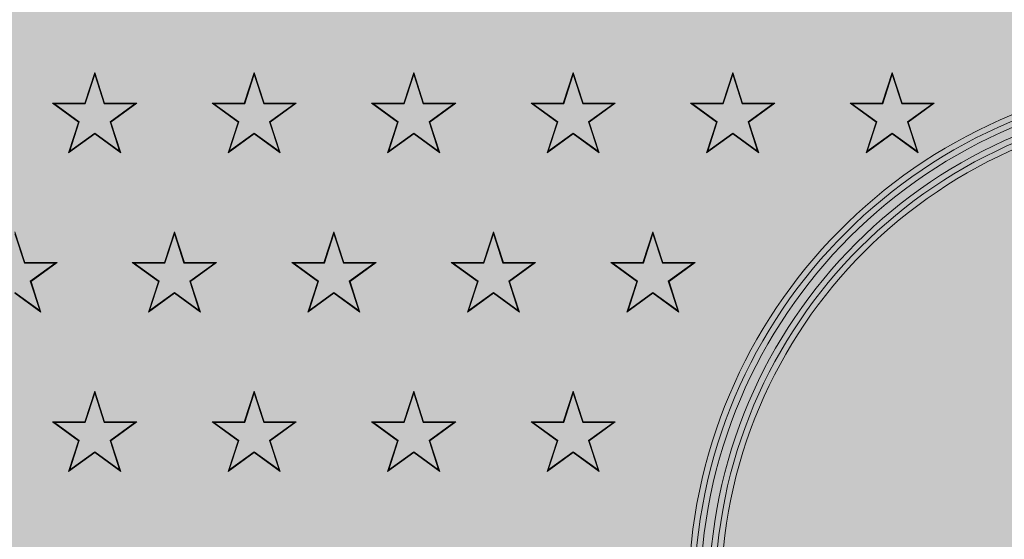
# Model space of a CAD drawing. Units: millimetres. Extents: x 443752 to 445881, y 4114597 to 4116726.
# Drawn here: x 444655 to 444655, y 4115429 to 4115429 of the extents above; entities that cross this region are included whole.
import ezdxf

# ---------------------------------------------------------------- set-up
doc = ezdxf.new("R2010")
doc.units = ezdxf.units.MM
doc.header["$LTSCALE"] = 2.5
doc.linetypes.add('CONTINUA', pattern=[0])
doc.layers.add('0_Leyen_ELECTRICIDAD', color=155, linetype='Continuous')
doc.layers.add('0_Leyen_SANEAMIENTO', color=7, linetype='Continuous', lineweight=0, true_color=0xcdb398)
doc.layers.add('_JARDINERIA_Cesped', color=7, linetype='Continuous', lineweight=18, true_color=0x4c9900)
for name, color, linetype, lineweight in [('_Bordillo', 2, 'CONTINUA', 0), ('_Mueretes', 5, 'Continuous', 20), ('AA_Dibujo 0.09', 1, 'Continuous', 9)]:
    doc.layers.add(name, color=color, linetype=linetype, lineweight=lineweight)

# ---------------------------------------------------------------- blocks, each defined once
blk = doc.blocks.new('Pozo san')
at = {"layer": '0_Leyen_SANEAMIENTO'}
for p, q in [((487911.180470924, 4128181.30805553), (487911.1788544233, 4128181.303080453)), ((487911.180470924, 4128181.307730073), (487911.178927493, 4128181.302979881)), ((487911.1820874247, 4128181.303080453), (487911.180470924, 4128181.30805553)), ((487911.180470924, 4128181.307730073), (487911.180470924, 4128181.30805553)), ((487911.182014355, 4128181.302979881), (487911.180470924, 4128181.307730073)), ((487911.2063909241, 4128181.30805553), (487911.2047744233, 4128181.303080453)), ((487911.2063909241, 4128181.307730073), (487911.204847493, 4128181.302979881)), ((487911.2080074247, 4128181.303080453), (487911.2063909241, 4128181.30805553)), ((487911.2063909241, 4128181.307730073), (487911.2063909241, 4128181.30805553)), ((487911.207934355, 4128181.302979881), (487911.2063909241, 4128181.307730073)), ((487911.232310924, 4128181.30805553), (487911.2306944233, 4128181.303080453)), ((487911.232310924, 4128181.307730073), (487911.230767493, 4128181.302979881)), ((487911.2339274248, 4128181.303080453), (487911.232310924, 4128181.30805553)), ((487911.232310924, 4128181.307730073), (487911.232310924, 4128181.30805553)), ((487911.2338543551, 4128181.302979881), (487911.232310924, 4128181.307730073)), ((487911.258230924, 4128181.30805553), (487911.2566144233, 4128181.303080453)), ((487911.258230924, 4128181.307730073), (487911.256687493, 4128181.302979881)), ((487911.2598474247, 4128181.303080453), (487911.258230924, 4128181.30805553)), ((487911.258230924, 4128181.307730073), (487911.258230924, 4128181.30805553)), ((487911.259774355, 4128181.302979881), (487911.258230924, 4128181.307730073)), ((487911.284150924, 4128181.30805553), (487911.2825344233, 4128181.303080453)), ((487911.284150924, 4128181.307730073), (487911.282607493, 4128181.302979881)), ((487911.2857674247, 4128181.303080453), (487911.284150924, 4128181.30805553)), ((487911.284150924, 4128181.307730073), (487911.284150924, 4128181.30805553)), ((487911.285694355, 4128181.302979881), (487911.284150924, 4128181.307730073)), ((487911.3100709241, 4128181.30805553), (487911.3084544233, 4128181.303080453)), ((487911.3100709241, 4128181.307730073), (487911.308527493, 4128181.302979881)), ((487911.3116874247, 4128181.303080453), (487911.3100709241, 4128181.30805553)), ((487911.3100709241, 4128181.307730073), (487911.3100709241, 4128181.30805553)), ((487911.311614355, 4128181.302979881), (487911.3100709241, 4128181.307730073)), ((487911.1788544233, 4128181.303080453), (487911.1736233171, 4128181.303080453)), ((487911.1739328454, 4128181.302979881), (487911.1736233171, 4128181.303080453)), ((487911.1736233171, 4128181.303080453), (487911.1778553709, 4128181.300005686)), ((487911.178927493, 4128181.302979881), (487911.1739328454, 4128181.302979881)), ((487911.1739328454, 4128181.302979881), (487911.1779736002, 4128181.300044101)), ((487911.178927493, 4128181.302979881), (487911.1788544233, 4128181.303080453)), ((487911.182014355, 4128181.302979881), (487911.1820874247, 4128181.303080453)), ((487911.1870090027, 4128181.302979881), (487911.182014355, 4128181.302979881)), ((487911.1873185309, 4128181.303080453), (487911.1820874247, 4128181.303080453)), ((487911.1829682479, 4128181.300044101), (487911.1870090027, 4128181.302979881)), ((487911.1830864771, 4128181.300005686), (487911.1873185309, 4128181.303080453)), ((487911.1870090027, 4128181.302979881), (487911.1873185309, 4128181.303080453)), ((487911.2047744233, 4128181.303080453), (487911.1995433171, 4128181.303080453)), ((487911.1998528453, 4128181.302979881), (487911.1995433171, 4128181.303080453)), ((487911.1995433171, 4128181.303080453), (487911.2037753709, 4128181.300005686)), ((487911.204847493, 4128181.302979881), (487911.1998528453, 4128181.302979881)), ((487911.1998528453, 4128181.302979881), (487911.2038936002, 4128181.300044101)), ((487911.204847493, 4128181.302979881), (487911.2047744233, 4128181.303080453)), ((487911.207934355, 4128181.302979881), (487911.2080074247, 4128181.303080453)), ((487911.2129290027, 4128181.302979881), (487911.207934355, 4128181.302979881)), ((487911.213238531, 4128181.303080453), (487911.2080074247, 4128181.303080453)), ((487911.2088882478, 4128181.300044101), (487911.2129290027, 4128181.302979881)), ((487911.2090064771, 4128181.300005686), (487911.213238531, 4128181.303080453)), ((487911.2129290027, 4128181.302979881), (487911.213238531, 4128181.303080453)), ((487911.2306944233, 4128181.303080453), (487911.2254633171, 4128181.303080453)), ((487911.2257728453, 4128181.302979881), (487911.2254633171, 4128181.303080453)), ((487911.2254633171, 4128181.303080453), (487911.2296953709, 4128181.300005686)), ((487911.230767493, 4128181.302979881), (487911.2257728453, 4128181.302979881)), ((487911.2257728453, 4128181.302979881), (487911.2298136002, 4128181.300044101)), ((487911.230767493, 4128181.302979881), (487911.2306944233, 4128181.303080453)), ((487911.2338543551, 4128181.302979881), (487911.2339274248, 4128181.303080453)), ((487911.2388490027, 4128181.302979881), (487911.2338543551, 4128181.302979881)), ((487911.239158531, 4128181.303080453), (487911.2339274248, 4128181.303080453)), ((487911.2348082479, 4128181.300044101), (487911.2388490027, 4128181.302979881)), ((487911.2349264771, 4128181.300005686), (487911.239158531, 4128181.303080453)), ((487911.2388490027, 4128181.302979881), (487911.239158531, 4128181.303080453)), ((487911.2566144233, 4128181.303080453), (487911.2513833171, 4128181.303080453)), ((487911.2516928453, 4128181.302979881), (487911.2513833171, 4128181.303080453)), ((487911.2513833171, 4128181.303080453), (487911.2556153709, 4128181.300005686)), ((487911.256687493, 4128181.302979881), (487911.2516928453, 4128181.302979881)), ((487911.2516928453, 4128181.302979881), (487911.2557336002, 4128181.300044101)), ((487911.256687493, 4128181.302979881), (487911.2566144233, 4128181.303080453)), ((487911.259774355, 4128181.302979881), (487911.2598474247, 4128181.303080453)), ((487911.2647690027, 4128181.302979881), (487911.259774355, 4128181.302979881)), ((487911.2650785309, 4128181.303080453), (487911.2598474247, 4128181.303080453)), ((487911.2607282479, 4128181.300044101), (487911.2647690027, 4128181.302979881)), ((487911.2608464771, 4128181.300005686), (487911.2650785309, 4128181.303080453)), ((487911.2647690027, 4128181.302979881), (487911.2650785309, 4128181.303080453)), ((487911.2825344233, 4128181.303080453), (487911.2773033171, 4128181.303080453)), ((487911.2776128454, 4128181.302979881), (487911.2773033171, 4128181.303080453)), ((487911.2773033171, 4128181.303080453), (487911.2815353709, 4128181.300005686)), ((487911.282607493, 4128181.302979881), (487911.2776128454, 4128181.302979881)), ((487911.2776128454, 4128181.302979881), (487911.2816536002, 4128181.300044101)), ((487911.282607493, 4128181.302979881), (487911.2825344233, 4128181.303080453)), ((487911.285694355, 4128181.302979881), (487911.2857674247, 4128181.303080453)), ((487911.2906890027, 4128181.302979881), (487911.285694355, 4128181.302979881)), ((487911.2909985309, 4128181.303080453), (487911.2857674247, 4128181.303080453)), ((487911.2866482479, 4128181.300044101), (487911.2906890027, 4128181.302979881)), ((487911.2867664771, 4128181.300005686), (487911.2909985309, 4128181.303080453)), ((487911.2906890027, 4128181.302979881), (487911.2909985309, 4128181.303080453)), ((487911.3084544233, 4128181.303080453), (487911.3032233171, 4128181.303080453)), ((487911.3035328453, 4128181.302979881), (487911.3032233171, 4128181.303080453)), ((487911.3032233171, 4128181.303080453), (487911.3074553709, 4128181.300005686)), ((487911.308527493, 4128181.302979881), (487911.3035328453, 4128181.302979881)), ((487911.3035328453, 4128181.302979881), (487911.3075736002, 4128181.300044101)), ((487911.308527493, 4128181.302979881), (487911.3084544233, 4128181.303080453)), ((487911.311614355, 4128181.302979881), (487911.3116874247, 4128181.303080453)), ((487911.3166090027, 4128181.302979881), (487911.311614355, 4128181.302979881)), ((487911.316918531, 4128181.303080453), (487911.3116874247, 4128181.303080453)), ((487911.3125682478, 4128181.300044101), (487911.3166090027, 4128181.302979881)), ((487911.3126864771, 4128181.300005686), (487911.316918531, 4128181.303080453)), ((487911.3166090027, 4128181.302979881), (487911.316918531, 4128181.303080453)), ((487911.1778553709, 4128181.300005686), (487911.1762388702, 4128181.295030608)), ((487911.1779736002, 4128181.300044101), (487911.1764301691, 4128181.295293909)), ((487911.1779736002, 4128181.300044101), (487911.1778553709, 4128181.300005686)), ((487911.1829682479, 4128181.300044101), (487911.1830864771, 4128181.300005686)), ((487911.1845116789, 4128181.295293909), (487911.1829682479, 4128181.300044101)), ((487911.1847029778, 4128181.295030608), (487911.1830864771, 4128181.300005686)), ((487911.2037753709, 4128181.300005686), (487911.2021588702, 4128181.295030608)), ((487911.2038936002, 4128181.300044101), (487911.2023501692, 4128181.295293909)), ((487911.2038936002, 4128181.300044101), (487911.2037753709, 4128181.300005686)), ((487911.2088882478, 4128181.300044101), (487911.2090064771, 4128181.300005686)), ((487911.2104316789, 4128181.295293909), (487911.2088882478, 4128181.300044101)), ((487911.2106229778, 4128181.295030608), (487911.2090064771, 4128181.300005686)), ((487911.2296953709, 4128181.300005686), (487911.2280788702, 4128181.295030608)), ((487911.2298136002, 4128181.300044101), (487911.2282701692, 4128181.295293909)), ((487911.2298136002, 4128181.300044101), (487911.2296953709, 4128181.300005686)), ((487911.2348082479, 4128181.300044101), (487911.2349264771, 4128181.300005686)), ((487911.2363516789, 4128181.295293909), (487911.2348082479, 4128181.300044101)), ((487911.2365429779, 4128181.295030608), (487911.2349264771, 4128181.300005686)), ((487911.2556153709, 4128181.300005686), (487911.2539988702, 4128181.295030608)), ((487911.2557336002, 4128181.300044101), (487911.2541901692, 4128181.295293909)), ((487911.2557336002, 4128181.300044101), (487911.2556153709, 4128181.300005686)), ((487911.2607282479, 4128181.300044101), (487911.2608464771, 4128181.300005686)), ((487911.2622716789, 4128181.295293909), (487911.2607282479, 4128181.300044101)), ((487911.2624629778, 4128181.295030608), (487911.2608464771, 4128181.300005686)), ((487911.2815353709, 4128181.300005686), (487911.2799188702, 4128181.295030608)), ((487911.2816536002, 4128181.300044101), (487911.2801101691, 4128181.295293909)), ((487911.2816536002, 4128181.300044101), (487911.2815353709, 4128181.300005686)), ((487911.2866482479, 4128181.300044101), (487911.2867664771, 4128181.300005686)), ((487911.2881916789, 4128181.295293909), (487911.2866482479, 4128181.300044101)), ((487911.2883829778, 4128181.295030608), (487911.2867664771, 4128181.300005686)), ((487911.3074553709, 4128181.300005686), (487911.3058388702, 4128181.295030608)), ((487911.3075736002, 4128181.300044101), (487911.3060301692, 4128181.295293909)), ((487911.3075736002, 4128181.300044101), (487911.3074553709, 4128181.300005686)), ((487911.3125682478, 4128181.300044101), (487911.3126864771, 4128181.300005686)), ((487911.3141116789, 4128181.295293909), (487911.3125682478, 4128181.300044101)), ((487911.3143029778, 4128181.295030608), (487911.3126864771, 4128181.300005686)), ((487911.1762388702, 4128181.295030608), (487911.180470924, 4128181.298105375)), ((487911.1764301691, 4128181.295293909), (487911.180470924, 4128181.298229689)), ((487911.180470924, 4128181.298229689), (487911.180470924, 4128181.298105375)), ((487911.180470924, 4128181.298229689), (487911.1845116789, 4128181.295293909)), ((487911.180470924, 4128181.298105375), (487911.1847029778, 4128181.295030608)), ((487911.2021588702, 4128181.295030608), (487911.2063909241, 4128181.298105375)), ((487911.2023501692, 4128181.295293909), (487911.2063909241, 4128181.298229689)), ((487911.2063909241, 4128181.298229689), (487911.2063909241, 4128181.298105375)), ((487911.2063909241, 4128181.298229689), (487911.2104316789, 4128181.295293909)), ((487911.2063909241, 4128181.298105375), (487911.2106229778, 4128181.295030608)), ((487911.2280788702, 4128181.295030608), (487911.232310924, 4128181.298105375)), ((487911.2282701692, 4128181.295293909), (487911.232310924, 4128181.298229689)), ((487911.232310924, 4128181.298229689), (487911.232310924, 4128181.298105375)), ((487911.232310924, 4128181.298229689), (487911.2363516789, 4128181.295293909)), ((487911.232310924, 4128181.298105375), (487911.2365429779, 4128181.295030608)), ((487911.2539988702, 4128181.295030608), (487911.258230924, 4128181.298105375)), ((487911.2541901692, 4128181.295293909), (487911.258230924, 4128181.298229689)), ((487911.258230924, 4128181.298229689), (487911.258230924, 4128181.298105375)), ((487911.258230924, 4128181.298229689), (487911.2622716789, 4128181.295293909)), ((487911.258230924, 4128181.298105375), (487911.2624629778, 4128181.295030608)), ((487911.2799188702, 4128181.295030608), (487911.284150924, 4128181.298105375)), ((487911.2801101691, 4128181.295293909), (487911.284150924, 4128181.298229689)), ((487911.284150924, 4128181.298229689), (487911.284150924, 4128181.298105375)), ((487911.284150924, 4128181.298229689), (487911.2881916789, 4128181.295293909)), ((487911.284150924, 4128181.298105375), (487911.2883829778, 4128181.295030608)), ((487911.3058388702, 4128181.295030608), (487911.3100709241, 4128181.298105375)), ((487911.3060301692, 4128181.295293909), (487911.3100709241, 4128181.298229689)), ((487911.3100709241, 4128181.298229689), (487911.3100709241, 4128181.298105375)), ((487911.3100709241, 4128181.298229689), (487911.3141116789, 4128181.295293909)), ((487911.3100709241, 4128181.298105375), (487911.3143029778, 4128181.295030608)), ((487911.1764301691, 4128181.295293909), (487911.1762388702, 4128181.295030608)), ((487911.1845116789, 4128181.295293909), (487911.1847029778, 4128181.295030608)), ((487911.2023501692, 4128181.295293909), (487911.2021588702, 4128181.295030608)), ((487911.2104316789, 4128181.295293909), (487911.2106229778, 4128181.295030608)), ((487911.2282701692, 4128181.295293909), (487911.2280788702, 4128181.295030608)), ((487911.2363516789, 4128181.295293909), (487911.2365429779, 4128181.295030608)), ((487911.2541901692, 4128181.295293909), (487911.2539988702, 4128181.295030608)), ((487911.2622716789, 4128181.295293909), (487911.2624629778, 4128181.295030608)), ((487911.2801101691, 4128181.295293909), (487911.2799188702, 4128181.295030608)), ((487911.2881916789, 4128181.295293909), (487911.2883829778, 4128181.295030608)), ((487911.3060301692, 4128181.295293909), (487911.3058388702, 4128181.295030608)), ((487911.3141116789, 4128181.295293909), (487911.3143029778, 4128181.295030608)), ((487911.1691274247, 4128181.277160453), (487911.167510924, 4128181.28213553)), ((487911.1690543551, 4128181.277059881), (487911.167510924, 4128181.281810073)), ((487911.193430924, 4128181.28213553), (487911.1918144233, 4128181.277160453)), ((487911.193430924, 4128181.281810073), (487911.191887493, 4128181.277059881)), ((487911.1950474248, 4128181.277160453), (487911.193430924, 4128181.28213553)), ((487911.193430924, 4128181.281810073), (487911.193430924, 4128181.28213553)), ((487911.1949743551, 4128181.277059881), (487911.193430924, 4128181.281810073)), ((487911.219350924, 4128181.28213553), (487911.2177344233, 4128181.277160453)), ((487911.219350924, 4128181.281810073), (487911.217807493, 4128181.277059881)), ((487911.2209674247, 4128181.277160453), (487911.219350924, 4128181.28213553)), ((487911.219350924, 4128181.281810073), (487911.219350924, 4128181.28213553)), ((487911.220894355, 4128181.277059881), (487911.219350924, 4128181.281810073)), ((487911.245270924, 4128181.28213553), (487911.2436544233, 4128181.277160453)), ((487911.245270924, 4128181.281810073), (487911.243727493, 4128181.277059881)), ((487911.2468874247, 4128181.277160453), (487911.245270924, 4128181.28213553)), ((487911.245270924, 4128181.281810073), (487911.245270924, 4128181.28213553)), ((487911.246814355, 4128181.277059881), (487911.245270924, 4128181.281810073)), ((487911.271190924, 4128181.28213553), (487911.2695744233, 4128181.277160453)), ((487911.271190924, 4128181.281810073), (487911.269647493, 4128181.277059881)), ((487911.2728074247, 4128181.277160453), (487911.271190924, 4128181.28213553)), ((487911.271190924, 4128181.281810073), (487911.271190924, 4128181.28213553)), ((487911.2727343551, 4128181.277059881), (487911.271190924, 4128181.281810073)), ((487911.1690543551, 4128181.277059881), (487911.1691274247, 4128181.277160453)), ((487911.1740490027, 4128181.277059881), (487911.1690543551, 4128181.277059881)), ((487911.174358531, 4128181.277160453), (487911.1691274247, 4128181.277160453)), ((487911.1700082479, 4128181.274124101), (487911.1740490027, 4128181.277059881)), ((487911.1701264771, 4128181.274085686), (487911.174358531, 4128181.277160453)), ((487911.1740490027, 4128181.277059881), (487911.174358531, 4128181.277160453)), ((487911.1918144233, 4128181.277160453), (487911.1865833171, 4128181.277160453)), ((487911.1868928453, 4128181.277059881), (487911.1865833171, 4128181.277160453)), ((487911.1865833171, 4128181.277160453), (487911.1908153709, 4128181.274085686)), ((487911.191887493, 4128181.277059881), (487911.1868928453, 4128181.277059881)), ((487911.1868928453, 4128181.277059881), (487911.1909336002, 4128181.274124101)), ((487911.191887493, 4128181.277059881), (487911.1918144233, 4128181.277160453)), ((487911.1949743551, 4128181.277059881), (487911.1950474248, 4128181.277160453)), ((487911.1999690027, 4128181.277059881), (487911.1949743551, 4128181.277059881)), ((487911.2002785309, 4128181.277160453), (487911.1950474248, 4128181.277160453)), ((487911.1959282479, 4128181.274124101), (487911.1999690027, 4128181.277059881)), ((487911.1960464771, 4128181.274085686), (487911.2002785309, 4128181.277160453)), ((487911.1999690027, 4128181.277059881), (487911.2002785309, 4128181.277160453)), ((487911.2177344233, 4128181.277160453), (487911.2125033171, 4128181.277160453)), ((487911.2128128453, 4128181.277059881), (487911.2125033171, 4128181.277160453)), ((487911.2125033171, 4128181.277160453), (487911.2167353709, 4128181.274085686)), ((487911.217807493, 4128181.277059881), (487911.2128128453, 4128181.277059881)), ((487911.2128128453, 4128181.277059881), (487911.2168536002, 4128181.274124101)), ((487911.217807493, 4128181.277059881), (487911.2177344233, 4128181.277160453)), ((487911.220894355, 4128181.277059881), (487911.2209674247, 4128181.277160453)), ((487911.2258890027, 4128181.277059881), (487911.220894355, 4128181.277059881)), ((487911.2261985309, 4128181.277160453), (487911.2209674247, 4128181.277160453)), ((487911.2218482479, 4128181.274124101), (487911.2258890027, 4128181.277059881)), ((487911.2219664771, 4128181.274085686), (487911.2261985309, 4128181.277160453)), ((487911.2258890027, 4128181.277059881), (487911.2261985309, 4128181.277160453)), ((487911.2436544233, 4128181.277160453), (487911.2384233171, 4128181.277160453)), ((487911.2387328453, 4128181.277059881), (487911.2384233171, 4128181.277160453)), ((487911.2384233171, 4128181.277160453), (487911.2426553709, 4128181.274085686)), ((487911.243727493, 4128181.277059881), (487911.2387328453, 4128181.277059881)), ((487911.2387328453, 4128181.277059881), (487911.2427736002, 4128181.274124101)), ((487911.243727493, 4128181.277059881), (487911.2436544233, 4128181.277160453)), ((487911.246814355, 4128181.277059881), (487911.2468874247, 4128181.277160453)), ((487911.2518090027, 4128181.277059881), (487911.246814355, 4128181.277059881)), ((487911.2521185309, 4128181.277160453), (487911.2468874247, 4128181.277160453)), ((487911.2477682478, 4128181.274124101), (487911.2518090027, 4128181.277059881)), ((487911.2478864772, 4128181.274085686), (487911.2521185309, 4128181.277160453)), ((487911.2518090027, 4128181.277059881), (487911.2521185309, 4128181.277160453)), ((487911.2695744233, 4128181.277160453), (487911.2643433171, 4128181.277160453)), ((487911.2646528453, 4128181.277059881), (487911.2643433171, 4128181.277160453)), ((487911.2643433171, 4128181.277160453), (487911.268575371, 4128181.274085686)), ((487911.269647493, 4128181.277059881), (487911.2646528453, 4128181.277059881)), ((487911.2646528453, 4128181.277059881), (487911.2686936002, 4128181.274124101)), ((487911.269647493, 4128181.277059881), (487911.2695744233, 4128181.277160453)), ((487911.2727343551, 4128181.277059881), (487911.2728074247, 4128181.277160453)), ((487911.2777290027, 4128181.277059881), (487911.2727343551, 4128181.277059881)), ((487911.278038531, 4128181.277160453), (487911.2728074247, 4128181.277160453)), ((487911.2736882479, 4128181.274124101), (487911.2777290027, 4128181.277059881)), ((487911.2738064771, 4128181.274085686), (487911.278038531, 4128181.277160453)), ((487911.2777290027, 4128181.277059881), (487911.278038531, 4128181.277160453)), ((487911.1700082479, 4128181.274124101), (487911.1701264771, 4128181.274085686)), ((487911.1715516789, 4128181.269373909), (487911.1700082479, 4128181.274124101)), ((487911.1717429779, 4128181.269110608), (487911.1701264771, 4128181.274085686)), ((487911.1908153709, 4128181.274085686), (487911.1891988702, 4128181.269110608)), ((487911.1909336002, 4128181.274124101), (487911.1893901692, 4128181.269373909)), ((487911.1909336002, 4128181.274124101), (487911.1908153709, 4128181.274085686)), ((487911.1959282479, 4128181.274124101), (487911.1960464771, 4128181.274085686)), ((487911.1974716789, 4128181.269373909), (487911.1959282479, 4128181.274124101)), ((487911.1976629779, 4128181.269110608), (487911.1960464771, 4128181.274085686)), ((487911.2167353709, 4128181.274085686), (487911.2151188702, 4128181.269110608)), ((487911.2168536002, 4128181.274124101), (487911.2153101692, 4128181.269373909)), ((487911.2168536002, 4128181.274124101), (487911.2167353709, 4128181.274085686)), ((487911.2218482479, 4128181.274124101), (487911.2219664771, 4128181.274085686)), ((487911.2233916789, 4128181.269373909), (487911.2218482479, 4128181.274124101)), ((487911.2235829778, 4128181.269110608), (487911.2219664771, 4128181.274085686)), ((487911.2426553709, 4128181.274085686), (487911.2410388702, 4128181.269110608)), ((487911.2427736002, 4128181.274124101), (487911.2412301692, 4128181.269373909)), ((487911.2427736002, 4128181.274124101), (487911.2426553709, 4128181.274085686)), ((487911.2477682478, 4128181.274124101), (487911.2478864772, 4128181.274085686)), ((487911.2493116789, 4128181.269373909), (487911.2477682478, 4128181.274124101)), ((487911.2495029778, 4128181.269110608), (487911.2478864772, 4128181.274085686)), ((487911.268575371, 4128181.274085686), (487911.2669588702, 4128181.269110608)), ((487911.2686936002, 4128181.274124101), (487911.2671501692, 4128181.269373909)), ((487911.2686936002, 4128181.274124101), (487911.268575371, 4128181.274085686)), ((487911.2736882479, 4128181.274124101), (487911.2738064771, 4128181.274085686)), ((487911.2752316789, 4128181.269373909), (487911.2736882479, 4128181.274124101)), ((487911.2754229779, 4128181.269110608), (487911.2738064771, 4128181.274085686)), ((487911.167510924, 4128181.272309689), (487911.1715516789, 4128181.269373909)), ((487911.167510924, 4128181.272185375), (487911.1717429779, 4128181.269110608)), ((487911.1891988702, 4128181.269110608), (487911.193430924, 4128181.272185375)), ((487911.1893901692, 4128181.269373909), (487911.193430924, 4128181.272309689)), ((487911.193430924, 4128181.272309689), (487911.193430924, 4128181.272185375)), ((487911.193430924, 4128181.272309689), (487911.1974716789, 4128181.269373909)), ((487911.193430924, 4128181.272185375), (487911.1976629779, 4128181.269110608)), ((487911.2151188702, 4128181.269110608), (487911.219350924, 4128181.272185375)), ((487911.2153101692, 4128181.269373909), (487911.219350924, 4128181.272309689)), ((487911.219350924, 4128181.272309689), (487911.219350924, 4128181.272185375)), ((487911.219350924, 4128181.272309689), (487911.2233916789, 4128181.269373909)), ((487911.219350924, 4128181.272185375), (487911.2235829778, 4128181.269110608)), ((487911.2410388702, 4128181.269110608), (487911.245270924, 4128181.272185375)), ((487911.2412301692, 4128181.269373909), (487911.245270924, 4128181.272309689)), ((487911.245270924, 4128181.272309689), (487911.245270924, 4128181.272185375)), ((487911.245270924, 4128181.272309689), (487911.2493116789, 4128181.269373909)), ((487911.245270924, 4128181.272185375), (487911.2495029778, 4128181.269110608)), ((487911.2669588702, 4128181.269110608), (487911.271190924, 4128181.272185375)), ((487911.2671501692, 4128181.269373909), (487911.271190924, 4128181.272309689)), ((487911.271190924, 4128181.272309689), (487911.271190924, 4128181.272185375)), ((487911.271190924, 4128181.272309689), (487911.2752316789, 4128181.269373909)), ((487911.271190924, 4128181.272185375), (487911.2754229779, 4128181.269110608)), ((487911.1715516789, 4128181.269373909), (487911.1717429779, 4128181.269110608)), ((487911.1893901692, 4128181.269373909), (487911.1891988702, 4128181.269110608)), ((487911.1974716789, 4128181.269373909), (487911.1976629779, 4128181.269110608)), ((487911.2153101692, 4128181.269373909), (487911.2151188702, 4128181.269110608)), ((487911.2233916789, 4128181.269373909), (487911.2235829778, 4128181.269110608)), ((487911.2412301692, 4128181.269373909), (487911.2410388702, 4128181.269110608)), ((487911.2493116789, 4128181.269373909), (487911.2495029778, 4128181.269110608)), ((487911.2671501692, 4128181.269373909), (487911.2669588702, 4128181.269110608)), ((487911.2752316789, 4128181.269373909), (487911.2754229779, 4128181.269110608)), ((487911.180470924, 4128181.25621553), (487911.1788544233, 4128181.251240453)), ((487911.180470924, 4128181.255890073), (487911.178927493, 4128181.251139881)), ((487911.1820874247, 4128181.251240453), (487911.180470924, 4128181.25621553)), ((487911.180470924, 4128181.255890073), (487911.180470924, 4128181.25621553)), ((487911.182014355, 4128181.251139881), (487911.180470924, 4128181.255890073)), ((487911.2063909241, 4128181.25621553), (487911.2047744233, 4128181.251240453)), ((487911.2063909241, 4128181.255890073), (487911.204847493, 4128181.251139881)), ((487911.2080074247, 4128181.251240453), (487911.2063909241, 4128181.25621553)), ((487911.2063909241, 4128181.255890073), (487911.2063909241, 4128181.25621553)), ((487911.207934355, 4128181.251139881), (487911.2063909241, 4128181.255890073)), ((487911.232310924, 4128181.25621553), (487911.2306944233, 4128181.251240453)), ((487911.232310924, 4128181.255890073), (487911.230767493, 4128181.251139881)), ((487911.2339274248, 4128181.251240453), (487911.232310924, 4128181.25621553)), ((487911.232310924, 4128181.255890073), (487911.232310924, 4128181.25621553)), ((487911.2338543551, 4128181.251139881), (487911.232310924, 4128181.255890073)), ((487911.258230924, 4128181.25621553), (487911.2566144233, 4128181.251240453)), ((487911.258230924, 4128181.255890073), (487911.256687493, 4128181.251139881)), ((487911.2598474247, 4128181.251240453), (487911.258230924, 4128181.25621553)), ((487911.258230924, 4128181.255890073), (487911.258230924, 4128181.25621553)), ((487911.259774355, 4128181.251139881), (487911.258230924, 4128181.255890073)), ((487911.1788544233, 4128181.251240453), (487911.1736233171, 4128181.251240453)), ((487911.1739328454, 4128181.251139881), (487911.1736233171, 4128181.251240453)), ((487911.1736233171, 4128181.251240453), (487911.1778553709, 4128181.248165686)), ((487911.178927493, 4128181.251139881), (487911.1739328454, 4128181.251139881)), ((487911.1739328454, 4128181.251139881), (487911.1779736002, 4128181.248204101)), ((487911.178927493, 4128181.251139881), (487911.1788544233, 4128181.251240453)), ((487911.182014355, 4128181.251139881), (487911.1820874247, 4128181.251240453)), ((487911.1870090027, 4128181.251139881), (487911.182014355, 4128181.251139881)), ((487911.1873185309, 4128181.251240453), (487911.1820874247, 4128181.251240453)), ((487911.1829682479, 4128181.248204101), (487911.1870090027, 4128181.251139881)), ((487911.1830864771, 4128181.248165686), (487911.1873185309, 4128181.251240453)), ((487911.1870090027, 4128181.251139881), (487911.1873185309, 4128181.251240453)), ((487911.2047744233, 4128181.251240453), (487911.1995433171, 4128181.251240453)), ((487911.1998528453, 4128181.251139881), (487911.1995433171, 4128181.251240453)), ((487911.1995433171, 4128181.251240453), (487911.2037753709, 4128181.248165686)), ((487911.204847493, 4128181.251139881), (487911.1998528453, 4128181.251139881)), ((487911.1998528453, 4128181.251139881), (487911.2038936002, 4128181.248204101)), ((487911.204847493, 4128181.251139881), (487911.2047744233, 4128181.251240453)), ((487911.207934355, 4128181.251139881), (487911.2080074247, 4128181.251240453)), ((487911.2129290027, 4128181.251139881), (487911.207934355, 4128181.251139881)), ((487911.213238531, 4128181.251240453), (487911.2080074247, 4128181.251240453)), ((487911.2088882478, 4128181.248204101), (487911.2129290027, 4128181.251139881)), ((487911.2090064771, 4128181.248165686), (487911.213238531, 4128181.251240453)), ((487911.2129290027, 4128181.251139881), (487911.213238531, 4128181.251240453)), ((487911.2306944233, 4128181.251240453), (487911.2254633171, 4128181.251240453)), ((487911.2257728453, 4128181.251139881), (487911.2254633171, 4128181.251240453)), ((487911.2254633171, 4128181.251240453), (487911.2296953709, 4128181.248165686)), ((487911.230767493, 4128181.251139881), (487911.2257728453, 4128181.251139881)), ((487911.2257728453, 4128181.251139881), (487911.2298136002, 4128181.248204101)), ((487911.230767493, 4128181.251139881), (487911.2306944233, 4128181.251240453)), ((487911.2338543551, 4128181.251139881), (487911.2339274248, 4128181.251240453)), ((487911.2388490027, 4128181.251139881), (487911.2338543551, 4128181.251139881)), ((487911.239158531, 4128181.251240453), (487911.2339274248, 4128181.251240453)), ((487911.2348082479, 4128181.248204101), (487911.2388490027, 4128181.251139881)), ((487911.2349264771, 4128181.248165686), (487911.239158531, 4128181.251240453)), ((487911.2388490027, 4128181.251139881), (487911.239158531, 4128181.251240453)), ((487911.2566144233, 4128181.251240453), (487911.2513833171, 4128181.251240453)), ((487911.2516928453, 4128181.251139881), (487911.2513833171, 4128181.251240453)), ((487911.2513833171, 4128181.251240453), (487911.2556153709, 4128181.248165686)), ((487911.256687493, 4128181.251139881), (487911.2516928453, 4128181.251139881)), ((487911.2516928453, 4128181.251139881), (487911.2557336002, 4128181.248204101)), ((487911.256687493, 4128181.251139881), (487911.2566144233, 4128181.251240453)), ((487911.259774355, 4128181.251139881), (487911.2598474247, 4128181.251240453)), ((487911.2647690027, 4128181.251139881), (487911.259774355, 4128181.251139881)), ((487911.2650785309, 4128181.251240453), (487911.2598474247, 4128181.251240453)), ((487911.2607282479, 4128181.248204101), (487911.2647690027, 4128181.251139881)), ((487911.2608464771, 4128181.248165686), (487911.2650785309, 4128181.251240453)), ((487911.2647690027, 4128181.251139881), (487911.2650785309, 4128181.251240453)), ((487911.1778553709, 4128181.248165686), (487911.1762388702, 4128181.243190608)), ((487911.1779736002, 4128181.248204101), (487911.1764301691, 4128181.243453909)), ((487911.1779736002, 4128181.248204101), (487911.1778553709, 4128181.248165686)), ((487911.1829682479, 4128181.248204101), (487911.1830864771, 4128181.248165686)), ((487911.1845116789, 4128181.243453909), (487911.1829682479, 4128181.248204101)), ((487911.1847029778, 4128181.243190608), (487911.1830864771, 4128181.248165686)), ((487911.2037753709, 4128181.248165686), (487911.2021588702, 4128181.243190608)), ((487911.2038936002, 4128181.248204101), (487911.2023501692, 4128181.243453909)), ((487911.2038936002, 4128181.248204101), (487911.2037753709, 4128181.248165686)), ((487911.2088882478, 4128181.248204101), (487911.2090064771, 4128181.248165686)), ((487911.2104316789, 4128181.243453909), (487911.2088882478, 4128181.248204101)), ((487911.2106229778, 4128181.243190608), (487911.2090064771, 4128181.248165686)), ((487911.2296953709, 4128181.248165686), (487911.2280788702, 4128181.243190608)), ((487911.2298136002, 4128181.248204101), (487911.2282701692, 4128181.243453909)), ((487911.2298136002, 4128181.248204101), (487911.2296953709, 4128181.248165686)), ((487911.2348082479, 4128181.248204101), (487911.2349264771, 4128181.248165686)), ((487911.2363516789, 4128181.243453909), (487911.2348082479, 4128181.248204101)), ((487911.2365429779, 4128181.243190608), (487911.2349264771, 4128181.248165686)), ((487911.2556153709, 4128181.248165686), (487911.2539988702, 4128181.243190608)), ((487911.2557336002, 4128181.248204101), (487911.2541901692, 4128181.243453909)), ((487911.2557336002, 4128181.248204101), (487911.2556153709, 4128181.248165686)), ((487911.2607282479, 4128181.248204101), (487911.2608464771, 4128181.248165686)), ((487911.2622716789, 4128181.243453909), (487911.2607282479, 4128181.248204101)), ((487911.2624629778, 4128181.243190608), (487911.2608464771, 4128181.248165686)), ((487911.1762388702, 4128181.243190608), (487911.180470924, 4128181.246265375)), ((487911.1764301691, 4128181.243453909), (487911.180470924, 4128181.246389689)), ((487911.180470924, 4128181.246389689), (487911.180470924, 4128181.246265375)), ((487911.180470924, 4128181.246389689), (487911.1845116789, 4128181.243453909)), ((487911.180470924, 4128181.246265375), (487911.1847029778, 4128181.243190608)), ((487911.2021588702, 4128181.243190608), (487911.2063909241, 4128181.246265375)), ((487911.2023501692, 4128181.243453909), (487911.2063909241, 4128181.246389689)), ((487911.2063909241, 4128181.246389689), (487911.2063909241, 4128181.246265375)), ((487911.2063909241, 4128181.246389689), (487911.2104316789, 4128181.243453909)), ((487911.2063909241, 4128181.246265375), (487911.2106229778, 4128181.243190608)), ((487911.2280788702, 4128181.243190608), (487911.232310924, 4128181.246265375)), ((487911.2282701692, 4128181.243453909), (487911.232310924, 4128181.246389689)), ((487911.232310924, 4128181.246389689), (487911.232310924, 4128181.246265375)), ((487911.232310924, 4128181.246389689), (487911.2363516789, 4128181.243453909)), ((487911.232310924, 4128181.246265375), (487911.2365429779, 4128181.243190608)), ((487911.2539988702, 4128181.243190608), (487911.258230924, 4128181.246265375)), ((487911.2541901692, 4128181.243453909), (487911.258230924, 4128181.246389689)), ((487911.258230924, 4128181.246389689), (487911.258230924, 4128181.246265375)), ((487911.258230924, 4128181.246389689), (487911.2622716789, 4128181.243453909)), ((487911.258230924, 4128181.246265375), (487911.2624629778, 4128181.243190608)), ((487911.1764301691, 4128181.243453909), (487911.1762388702, 4128181.243190608)), ((487911.1845116789, 4128181.243453909), (487911.1847029778, 4128181.243190608)), ((487911.2023501692, 4128181.243453909), (487911.2021588702, 4128181.243190608)), ((487911.2104316789, 4128181.243453909), (487911.2106229778, 4128181.243190608)), ((487911.2282701692, 4128181.243453909), (487911.2280788702, 4128181.243190608)), ((487911.2363516789, 4128181.243453909), (487911.2365429779, 4128181.243190608)), ((487911.2541901692, 4128181.243453909), (487911.2539988702, 4128181.243190608)), ((487911.2622716789, 4128181.243453909), (487911.2624629778, 4128181.243190608))]:
    blk.add_line(p, q, dxfattribs=at)
for radius in [0.08400000000000002, 0.08304000000000003, 0.08160000000000003, 0.08064000000000002, 0.07968000000000003]:
    blk.add_circle((487911.361910924, 4128181.22261553), radius, dxfattribs=at)
blk.add_arc((487911.361910924, 4128181.22261553), 0.08496000000000004, 1.82446833136481, 178.1755316686352, dxfattribs=at)

msp = doc.modelspace()

# ---------------------------------------------------------------- hatches: boundary and pattern name
at = {"layer": '_JARDINERIA_Cesped', "transparency": 33554623}
h = msp.add_hatch(dxfattribs=at)
h.set_pattern_fill('GRASS', color=256, scale=0.02)
h.set_pattern_definition([(90, (0, 0), (-0.3592102448, 0.3592102448), [0.09525, -0.6231704896]), (45, (0, 0), (-0.3592102448427661, 0.3592102448427661), [0.09525, -0.41275]), (135, (0, 0), (-0.3592102448427661, -0.3592102448427661), [0.09525, -0.41275])])
edge = h.paths.add_edge_path()
edge.add_arc((444881.1856339271, 4115169.763241765), 0.9999999998522084, 265.0668368970013, 403.2224635782139)
edge.add_line((444881.9143341125, 4115170.44807462), (444877.8656130849, 4115174.756138639))
edge.add_line((444877.8656130849, 4115174.756138639), (444870.0037598432, 4115181.289550916))
edge.add_line((444870.0037598432, 4115181.289550916), (444861.9798728903, 4115187.439406107))
edge.add_line((444861.9798728903, 4115187.439406107), (444853.8910298799, 4115193.453900941))
edge.add_line((444853.8910298799, 4115193.453900941), (444845.7488007236, 4115199.387484375))
edge.add_line((444845.7488007236, 4115199.387484375), (444837.5499466477, 4115205.242576032))
edge.add_line((444837.5499466477, 4115205.242576032), (444829.295224216, 4115211.018635488))
edge.add_line((444829.295224216, 4115211.018635488), (444820.9853952606, 4115216.715129739))
edge.add_line((444820.9853952606, 4115216.715129739), (444812.6212266323, 4115222.331533024))
edge.add_line((444812.6212266323, 4115222.331533024), (444804.2034902736, 4115227.867327083))
edge.add_line((444804.2034902736, 4115227.867327083), (444795.7329629965, 4115233.322001036))
edge.add_line((444795.7329629965, 4115233.322001036), (444787.2104264711, 4115238.69505138))
edge.add_line((444787.2104264711, 4115238.69505138), (444778.6366673019, 4115243.985982422))
edge.add_line((444778.6366673019, 4115243.985982422), (444770.0167328533, 4115249.191735309))
edge.add_line((444770.0167328533, 4115249.191735309), (444761.3681840444, 4115254.360220969))
edge.add_line((444761.3681840444, 4115254.360220969), (444752.6408016919, 4115259.404623519))
edge.add_line((444752.6408016919, 4115259.404623519), (444743.8718218302, 4115264.361298952))
edge.add_line((444743.8718218302, 4115264.361298952), (444735.1671108829, 4115269.199761549))
edge.add_line((444735.1671108829, 4115269.199761549), (444726.7560156315, 4115274.136579808))
edge.add_line((444726.7560156315, 4115274.136579808), (444718.4985699584, 4115279.299800525))
edge.add_line((444718.4985699584, 4115279.299800525), (444710.4495034545, 4115284.774025287))
edge.add_line((444710.4495034545, 4115284.774025287), (444702.580394023, 4115290.518739597))
edge.add_line((444702.580394023, 4115290.518739597), (444694.7483738093, 4115296.601281026))
edge.add_line((444694.7483738093, 4115296.601281026), (444686.55542467, 4115302.73515706))
edge.add_line((444686.55542467, 4115302.73515706), (444678.4123597067, 4115308.528343999))
edge.add_line((444678.4123597067, 4115308.528343999), (444670.6392167757, 4115314.377399505))
edge.add_line((444670.6392167757, 4115314.377399505), (444663.0878232555, 4115320.49528619))
edge.add_line((444663.0878232555, 4115320.49528619), (444655.7578632142, 4115326.88430987))
edge.add_line((444655.7578632142, 4115326.88430987), (444648.63180582, 4115333.493999394))
edge.add_line((444648.63180582, 4115333.493999394), (444641.7807830452, 4115340.393698548))
edge.add_line((444641.7807830452, 4115340.393698548), (444638.7695758859, 4115343.600403728))
edge.add_line((444638.7695758859, 4115343.600403728), (444636.5752812072, 4115346.6890606))
edge.add_line((444636.5752812072, 4115346.6890606), (444634.8729863058, 4115350.045462186))
edge.add_line((444634.8729863058, 4115350.045462186), (444633.7757006015, 4115353.655614131))
edge.add_line((444633.7757006015, 4115353.655614131), (444633.2177723555, 4115357.47416021))
edge.add_line((444633.2177723555, 4115357.47416021), (444633.0496331293, 4115361.387865535))
edge.add_line((444633.0496331293, 4115361.387865535), (444633.4508576086, 4115365.414836806))
edge.add_line((444633.4508576086, 4115365.414836806), (444634.4328060565, 4115370.22481908))
edge.add_line((444634.4328060565, 4115370.22481908), (444634.930942975, 4115372.648012574))
edge.add_arc((444732.8826776263, 4115352.512032761), 100.0000000210468, 157.03577024173, 168.3835124089718, ccw=False)
edge.add_line((444640.8078165259, 4115391.527670108), (444650.4747859694, 4115414.341211786))
edge.add_arc((444715.1778918193, 4115384.362201587), 71.31081936954612, 135.5688372010029, 155.1402078596266, ccw=False)
edge.add_line((444664.2554039358, 4115434.283471472), (444664.294115842, 4115434.330154806))
edge.add_line((444664.294115842, 4115434.330154806), (444663.3212109638, 4115435.136930995))
edge.add_arc((444662.04456077, 4115433.597397208), 1.999999999570823, 50.3329607188002, 126.6793995769458)
edge.add_arc((444637.255082175, 4115466.880001539), 39.50000000140982, 282.0920683130329, 306.67939956502283, ccw=False)
edge.add_arc((444647.0954451712, 4115420.947786779), 7.474472817731568, 102.0920683059311, 154.2860374022815)
edge.add_line((444640.3611595696, 4115424.190801016), (444614.6997030321, 4115370.903468723))
edge.add_arc((444650.7385729001, 4115353.548314074), 40.00001917834543, 154.2860373982507, 199.835887117359)
edge.add_line((444613.1118182009, 4115339.97522065), (444616.0110872359, 4115335.62389296))
edge.add_line((444616.0110872359, 4115335.62389296), (444617.4276434322, 4115333.199478854))
edge.add_line((444617.4276434322, 4115333.199478854), (444618.5094254907, 4115331.653007354))
edge.add_line((444618.5094254907, 4115331.653007354), (444620.9101293958, 4115328.559456809))
edge.add_line((444620.9101293958, 4115328.559456809), (444625.5885363551, 4115323.330820888))
edge.add_line((444625.5885363551, 4115323.330820888), (444631.9277659669, 4115317.741022977))
edge.add_line((444631.9277659669, 4115317.741022977), (444637.3964277495, 4115313.245849565))
edge.add_line((444637.3964277495, 4115313.245849565), (444645.5692806073, 4115306.515147198))
edge.add_line((444645.5692806073, 4115306.515147198), (444651.1226961819, 4115301.931359779))
edge.add_line((444651.1226961819, 4115301.931359779), (444655.1231852309, 4115298.753355705))
edge.add_line((444655.1231852309, 4115298.753355705), (444659.6714542722, 4115295.962749287))
edge.add_line((444659.6714542722, 4115295.962749287), (444665.498327574, 4115292.494752287))
edge.add_line((444665.498327574, 4115292.494752287), (444674.7647234516, 4115287.031466789))
edge.add_line((444674.7647234516, 4115287.031466789), (444684.5116090711, 4115281.300709954))
edge.add_line((444684.5116090711, 4115281.300709954), (444696.325236171, 4115274.374618816))
edge.add_line((444696.325236171, 4115274.374618816), (444706.4718477203, 4115268.540616662))
edge.add_line((444706.4718477203, 4115268.540616662), (444714.1429618628, 4115264.247572438))
edge.add_line((444714.1429618628, 4115264.247572438), (444727.661650915, 4115256.868003904))
edge.add_line((444727.661650915, 4115256.868003904), (444742.0431138872, 4115249.115598115))
edge.add_line((444742.0431138872, 4115249.115598115), (444757.8425977918, 4115240.386728727))
edge.add_line((444757.8425977918, 4115240.386728727), (444768.6347228629, 4115234.222664724))
edge.add_line((444768.6347228629, 4115234.222664724), (444779.2869455475, 4115227.878857031))
edge.add_line((444779.2869455475, 4115227.878857031), (444788.9659009318, 4115221.920726252))
edge.add_line((444788.9659009318, 4115221.920726252), (444802.3386435177, 4115213.460337946))
edge.add_line((444802.3386435177, 4115213.460337946), (444814.6991930557, 4115205.384952578))
edge.add_line((444814.6991930557, 4115205.384952578), (444827.7079780486, 4115196.633005648))
edge.add_line((444827.7079780486, 4115196.633005648), (444839.5872580392, 4115188.56642029))
edge.add_line((444839.5872580392, 4115188.56642029), (444852.6290310621, 4115179.670846774))
edge.add_line((444852.6290310621, 4115179.670846774), (444862.4241860548, 4115172.953912153))
edge.add_line((444862.4241860548, 4115172.953912153), (444866.8625909017, 4115169.995793201))
edge.add_line((444866.8625909017, 4115169.995793201), (444881.0996403284, 4115168.766946076))

# ---------------------------------------------------------------- linework, layer by layer
at = {"layer": '0_Leyen_ELECTRICIDAD'}
msp.add_lwpolyline([(444650.1118502666, 4115414.509371459, -0.08560440592801838), (444663.9697671215, 4115434.563492204, -0.08560440592801838)], format="xyb", dxfattribs=at)
at = {"layer": '_Bordillo'}
msp.add_lwpolyline([(444638.7695758859, 4115343.600403728), (444636.5752812072, 4115346.6890606), (444634.8729863058, 4115350.045462186), (444633.7757006015, 4115353.655614131), (444633.2177723555, 4115357.47416021), (444633.0496331293, 4115361.387865535), (444633.4508576086, 4115365.414836806), (444634.4328060565, 4115370.22481908), (444634.9309429755, 4115372.648012576, -0.04955436870479494), (444640.8078165259, 4115391.527670108), (444650.4747859694, 4115414.341211786, -0.08560440593735935), (444664.2554039343, 4115434.283471471)], format="xyb", dxfattribs=at)
at = {"layer": '_Bordillo', "linetype": 'CONTINUA'}
msp.add_lwpolyline([(444650.4747859694, 4115414.341211786, -0.08560440592816274), (444664.2554039343, 4115434.283471471, -2.610679772565032)], format="xyb", dxfattribs=at)
at = {"layer": '_Mueretes', "linetype": 'CONTINUA'}
msp.add_lwpolyline([(444612.2127528584, 4115339.521099, -0.2021835809856972), (444613.7988059458, 4115371.337501519), (444639.4601882551, 4115424.624679674, -0.2317598259187226), (444645.320185468, 4115429.234230077, 0.1076959651362982), (444660.2525502694, 4115436.003368604, -0.3460193401409519), (444663.9595360606, 4115435.906697888), (444664.9324409384, 4115435.0999217), (444664.294115842, 4115434.330154806), (444663.3212109638, 4115435.136930995, 0.3460193401414678), (444660.8498871029, 4115435.201378139, -0.1076959651370697), (444645.5296686703, 4115428.256417831, 0.2317598259158924), (444640.3611595698, 4115424.190801016), (444614.69977545, 4115370.903619102, 0.2014087464166423), (444613.1118182009, 4115339.97522065)], format="xyb", dxfattribs=at)
at = {"layer": 'AA_Dibujo 0.09'}
msp.add_circle((444816.357064025, 4115661.705436944), 1064.575895836636, dxfattribs=at)

# ---------------------------------------------------------------- block references
at = {"layer": '0_Leyen_SANEAMIENTO', "xscale": 1.5, "yscale": 1.5, "zscale": 1.5}
msp.add_blockref('Pozo san', (-287212.0786700564, -2076842.971973852), dxfattribs=at)

doc.saveas('drawing.dxf')
